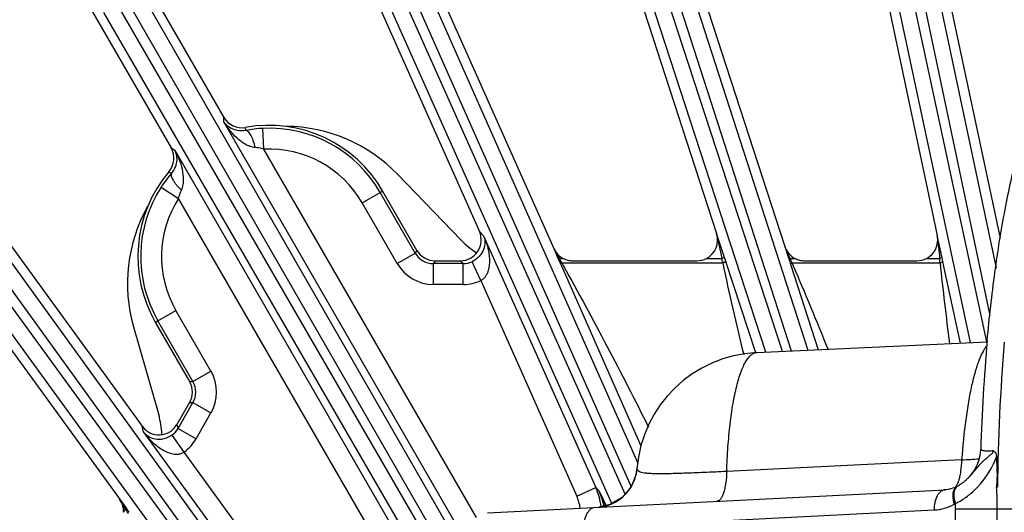
# Model space of a CAD drawing. Units: inches. Extents: x 0 to 17, y 0 to 11.
# Drawn here: x 2.6 to 3.3, y 9.8 to 10.2 of the extents above; entities that cross this region are included whole.
import ezdxf

# ---------------------------------------------------------------- set-up
doc = ezdxf.new("R2010")
doc.units = ezdxf.units.IN
doc.header["$LTSCALE"] = 0.935
doc.header["$MEASUREMENT"] = 0
doc.layers.get('0').update_dxf_attribs({"linetype": 'CONTINUOUS'})
doc.layers.add('7_ALL_FEATURES', color=7, linetype='CONTINUOUS')
doc.styles.get("Standard").update_dxf_attribs({"font": 'txt', "width": 0.8})
doc.dimstyles.new('DIMSTYLE_1', dxfattribs={"dimtxt": 0.25, "dimasz": 0.1875, "dimexe": 0.125, "dimexo": 0.0625, "dimgap": 0.125, "dimtad": 0, "dimtih": 1, "dimtoh": 1, "dimdec": 1, "dimlfac": 4, "dimzin": 4, "dimdsep": 46, "dimtxsty": 'STANDARD', "dimblk": '_FILLED', "dimblk1": '_FILLED', "dimblk2": '_FILLED', "dimcen": 0.09, "dimadec": 0, "dimazin": 0, "dimtp": 0.001, "dimtm": 0.001, "dimtfac": 1, "dimtdec": 1, "dimtofl": 0, "dimtmove": 0, "dimatfit": 3, "dimldrblk": '_FILLED', "dimfxl": 1, "dimtolj": 1, "dimtzin": 4, "dimarcsym": 0})

# ---------------------------------------------------------------- blocks, each defined once
blk = doc.blocks.new('_FILLED')
at = {"color": 0, "linetype": 'BYBLOCK'}
blk.add_solid([(0, 0), (-1, 0.1667), (-1, -0.1667)], dxfattribs=at)
blk = doc.blocks.new('*D1')
at = {"color": 2, "linetype": 'CONTINUOUS'}
for p, q in [((3.36112, 10.21172), (1.05919, 10.21172)), ((1.18419, 10.21172), (1.18419, 8.83123)), ((1.18419, 6.95075), (1.18419, 7.95623)), ((3.36112, 6.95075), (1.05919, 6.95075))]:
    blk.add_line(p, q, dxfattribs=at)
at = {"color": 2, "linetype": 'CONTINUOUS', "xscale": 0.1875, "yscale": 0.1875, "zscale": 0.1875}
for p, rotation in [((1.18419, 10.21172), 90), ((1.18419, 6.95075), 270)]:
    blk.add_blockref('_FILLED', p, dxfattribs=dict(at, rotation=rotation))
at = {"color": 2, "linetype": 'CONTINUOUS', "insert": (1.08419, 8.70623), "char_height": 0.25, "width": 1, "attachment_point": 2, "line_spacing_factor": 0.9}
blk.add_mtext('13.0\\P[331]', dxfattribs=at)

msp = doc.modelspace()

# ---------------------------------------------------------------- linework, layer by layer
at = {"layer": '7_ALL_FEATURES', "color": 7, "linetype": 'CONTINUOUS'}
for p, q in [((3.18291, 10.48482), (3.27973, 10.02935)), ((3.13855, 10.47569), (3.23302, 10.03125)), ((2.98602, 10.43452), (3.11966, 10.02324)), ((2.94285, 10.4208), (3.06892, 10.03281)), ((2.79547, 10.36392), (2.94782, 10.02172)), ((2.75397, 10.34576), (2.89262, 10.03435)), ((2.61334, 10.27378), (2.70265, 10.11909)), ((2.57397, 10.25138), (2.66342, 10.09644)), ((2.44163, 10.16509), (2.64183, 9.88954)), ((2.40481, 10.13871), (2.63016, 9.82856)), ((2.87907, 10.0278), (2.83179, 10.07676)), ((2.84621, 10.02028), (2.82092, 10.06408)), ((2.85963, 10.01254), (2.87847, 10.01254)), ((2.96198, 10.01253), (3.05419, 10.01253)), ((3.13439, 10.01253), (3.21786, 10.01253)), ((2.63551, 9.96344), (2.65427, 9.89801)), ((2.65193, 9.96651), (2.67721, 9.92272)), ((3.09873, 9.94431), (3.27035, 9.95238)), ((2.67721, 9.90723), (2.66778, 9.8909)), ((3.0091, 9.85406), (3.00534, 9.84446)), ((3.00967, 9.85803), (3.0091, 9.85406)), ((3.00967, 9.85805), (3.00967, 9.85804)), ((3.00967, 9.85804), (3.00967, 9.85803)), ((3.24768, 9.84483), (3.24617, 9.8441)), ((3.24825, 9.84515), (3.24768, 9.84483)), ((2.89862, 9.82515), (3.23907, 9.8424)), ((2.98162, 9.84147), (2.98453, 9.83525)), ((3.00534, 9.84446), (2.99869, 9.83662)), ((3.27773, 9.84436), (3.27704, 9.84432)), ((2.98453, 9.83525), (2.98625, 9.83156)), ((2.98625, 9.83156), (2.98665, 9.83071))]:
    msp.add_line(p, q, dxfattribs=at)
at = {"layer": '7_ALL_FEATURES', "color": 9, "linetype": 'CONTINUOUS'}
for p, q in [((3.1782, 10.41679), (3.27203, 9.97198)), ((3.1899, 10.41823), (3.27665, 10.00702)), ((3.25781, 9.95179), (3.15931, 10.41173)), ((3.26971, 9.95235), (3.17059, 10.41517)), ((2.98844, 10.36636), (3.12447, 9.94552)), ((2.99993, 10.36902), (3.13664, 9.9461)), ((3.10564, 9.94464), (2.97019, 10.35936)), ((3.11782, 9.94521), (2.98105, 10.36396)), ((2.81615, 10.30023), (3.01041, 9.86211)), ((3.00087, 9.8392), (2.7979, 10.29322)), ((2.805, 10.29638), (3.00536, 9.84451)), ((2.99116, 9.83214), (2.78758, 10.28751)), ((2.64057, 10.2126), (2.96261, 9.65283)), ((2.94291, 9.65183), (2.62315, 10.20372)), ((2.62988, 10.20761), (2.94944, 9.65216)), ((2.92971, 9.65116), (2.61348, 10.19696)), ((2.70268, 10.11586), (2.70265, 10.11909)), ((2.88582, 9.79864), (2.70268, 10.11586)), ((2.71891, 10.10938), (2.71884, 10.11159)), ((2.73236, 10.09544), (2.73161, 10.11091)), ((2.465, 10.10102), (2.91599, 9.47829)), ((2.4751, 10.1071), (2.9261, 9.48436)), ((2.91189, 9.4747), (2.45871, 10.09645)), ((2.66342, 10.09644), (2.66621, 10.0948)), ((2.66621, 10.0948), (2.84935, 9.7776)), ((2.89034, 9.82181), (2.73236, 10.09544)), ((2.89811, 9.47365), (2.4498, 10.08872)), ((2.66183, 10.07867), (2.6637, 10.07751)), ((2.65603, 10.06728), (2.66905, 10.05889)), ((2.83592, 9.76985), (2.66905, 10.05889)), ((2.80549, 10.05556), (2.81891, 10.06331)), ((2.84497, 10.01816), (2.81891, 10.06331)), ((2.83156, 10.01041), (2.80549, 10.05556)), ((2.89262, 10.03435), (2.89578, 10.03116)), ((2.89578, 10.03116), (2.97912, 9.84398)), ((3.07477, 10.01492), (3.06892, 10.03281)), ((3.23657, 10.01468), (3.23302, 10.03125)), ((2.94782, 10.02172), (2.95127, 10.01395)), ((2.94782, 10.02172), (2.95204, 10.01429)), ((3.11966, 10.02324), (3.12265, 10.01398)), ((2.83156, 10.01041), (2.84497, 10.01816)), ((2.8462, 10.02029), (2.84497, 10.01816)), ((2.95127, 10.01395), (2.95204, 10.01429)), ((2.95127, 10.01395), (2.95225, 10.01174)), ((2.95204, 10.01429), (2.9548, 10.01429)), ((3.06137, 10.01429), (3.07283, 10.01429)), ((3.07477, 10.01492), (3.07283, 10.01429)), ((3.07574, 10.01197), (3.07477, 10.01492)), ((3.12265, 10.01398), (3.1236, 10.01429)), ((3.12265, 10.01398), (3.12335, 10.01181)), ((3.1236, 10.01429), (3.12722, 10.01429)), ((3.22504, 10.01429), (3.23475, 10.01429)), ((3.23657, 10.01468), (3.23475, 10.01429)), ((3.23722, 10.01168), (3.23657, 10.01468)), ((2.85962, 10.01254), (2.85839, 10.01042)), ((2.85839, 9.99492), (2.85839, 10.01042)), ((2.88059, 10.01042), (2.85839, 10.01042)), ((2.88059, 10.01042), (2.87848, 10.01254)), ((2.88059, 9.99492), (2.88059, 10.01042)), ((2.89366, 9.99782), (2.88713, 10.01186)), ((2.95225, 10.01174), (2.95273, 10.01064)), ((2.95273, 10.01064), (2.95383, 10.01103)), ((2.95273, 10.01064), (2.95354, 10.00881)), ((2.95354, 10.00881), (3.01273, 9.87495)), ((2.95383, 10.01103), (3.07347, 10.01103)), ((2.95383, 10.01103), (2.95508, 10.00879)), ((3.09802, 9.9441), (3.07574, 10.01197)), ((3.12335, 10.01181), (3.1237, 10.01072)), ((3.1237, 10.01072), (3.12499, 10.01103)), ((3.1237, 10.01072), (3.12417, 10.00925)), ((3.12417, 10.00925), (3.14437, 9.94646)), ((3.12499, 10.01103), (3.23506, 10.01103)), ((3.12499, 10.01103), (3.12589, 10.00897)), ((3.25022, 9.95144), (3.23722, 10.01168)), ((2.88059, 9.99492), (2.85839, 9.99492)), ((2.89366, 9.99782), (2.96496, 9.83768)), ((2.6536, 9.96787), (2.66702, 9.97561)), ((2.69308, 9.93047), (2.66702, 9.97561)), ((2.67967, 9.92272), (2.6536, 9.96787)), ((2.67967, 9.92272), (2.69308, 9.93047)), ((2.67721, 9.92272), (2.67967, 9.92272)), ((2.66857, 9.88801), (2.67967, 9.90723)), ((2.67721, 9.90723), (2.67967, 9.90723)), ((2.67967, 9.90723), (2.69308, 9.89948)), ((2.68199, 9.88026), (2.69308, 9.89948)), ((2.643, 9.88522), (2.64183, 9.88955)), ((2.66778, 9.8909), (2.66857, 9.88801)), ((2.643, 9.88522), (2.76344, 9.71946)), ((2.66405, 9.88306), (2.67294, 9.87038)), ((2.66857, 9.88801), (2.68199, 9.88026)), ((2.67294, 9.87038), (2.77598, 9.72857)), ((3.25111, 9.86468), (3.07648, 9.85596)), ((2.96496, 9.83768), (2.97912, 9.84398)), ((2.97912, 9.84398), (2.98162, 9.84147)), ((2.62949, 9.82807), (2.62515, 9.83544)), ((2.62809, 9.82566), (2.62949, 9.82807)), ((2.63016, 9.82856), (2.62949, 9.82807)), ((2.63013, 9.82701), (2.62949, 9.82807)), ((2.63083, 9.82765), (2.63016, 9.82856)), ((2.6323, 9.82564), (2.63083, 9.82765)), ((2.97027, 9.81422), (3.23072, 9.82742)), ((3.2466, 9.77641), (3.2466, 9.82823)), ((3.2466, 9.82823), (3.41626, 9.82823)), ((3.27763, 7.33423), (3.27763, 9.82823))]:
    msp.add_line(p, q, dxfattribs=at)
at = {"layer": '7_ALL_FEATURES', "color": 7, "linetype": 'CONTINUOUS'}
for points in [[(3.25684, 9.85205), (3.25648, 9.85166), (3.25607, 9.85124), (3.25565, 9.85083), (3.25523, 9.85042), (3.25481, 9.85002), (3.25438, 9.84963), (3.25395, 9.84925), (3.25352, 9.84887), (3.25308, 9.84851), (3.25264, 9.84815), (3.2522, 9.8478), (3.25176, 9.84747), (3.25132, 9.84714), (3.25088, 9.84682), (3.25044, 9.84652), (3.25, 9.84622), (3.24956, 9.84594), (3.24913, 9.84567), (3.24869, 9.84541), (3.24826, 9.84516)], [(3.24617, 9.8441), (3.24112, 9.84261), (3.23907, 9.8424)], [(2.99869, 9.83662), (2.98986, 9.83137), (2.98146, 9.82957)]]:
    msp.add_lwpolyline(points, dxfattribs=at)
for centre, radius, start, end in [((2.71607, 10.12684), 0.0155, 209.98847, 280.27582), ((2.73626, 10.01559), 0.09757, 29.80056, 100.28524), ((2.73594, 10.02172), 0.0893, 92.77932, 100.99376), ((2.74778, 9.99563), 0.11679, 44, 89.36693), ((2.65, 10.08869), 0.0155, 319.72417, 30.01153), ((2.73626, 10.01559), 0.09757, 139.71476, 210.19945), ((2.73122, 10.01884), 0.08945, 139.01331, 147.21381), ((2.74778, 9.99563), 0.11679, 150.7136, 196), ((2.87848, 10.02803), 0.01549, 270.00723, 24.07397), ((2.85962, 10.02802), 0.01549, 209.96502, 269.98421), ((2.96199, 10.02806), 0.01552, 242.43253, 256.11391), ((3.05419, 10.02804), 0.01551, 269.98666, 297.56502), ((3.1344, 10.02805), 0.01552, 242.43271, 256.10078), ((3.21787, 10.02804), 0.01551, 269.98733, 297.56913), ((2.96198, 10.0281), 0.01557, 256.16071, 269.97627), ((3.1344, 10.02811), 0.01557, 256.14734, 269.97617), ((4.63125, 9.83134), 1.36658, 174.87717, 178.27463), ((3.10313, 9.85067), 0.09375, 92.68777, 175.49388), ((2.6638, 9.91498), 0.01549, 329.98854, 30.00885), ((2.65437, 9.89865), 0.01549, 215.94732, 330.00955), ((3.23406, 9.87343), 0.03125, 316.82069, 358.25651), ((2.97852, 9.86049), 0.03125, 272.90002, 355.49299), ((2.61262, 9.82634), 0.01549, 7.7301, 36.00476), ((2.61257, 9.82633), 0.01554, 357.51622, 7.71976)]:
    msp.add_arc(centre, radius, start, end, dxfattribs=at)
at = {"layer": '7_ALL_FEATURES', "color": 9, "linetype": 'CONTINUOUS'}
for centre, radius, start, end in [((2.73626, 10.01559), 0.09544, 30.00025, 92.79181), ((2.73626, 10.01559), 0.07995, 30.00025, 92.79181), ((2.73626, 10.01559), 0.09544, 147.20819, 210), ((2.73626, 10.01559), 0.07995, 147.20819, 210), ((8.13287, 11.09252), 5.17364, 191.81949, 192.0291), ((8.60526, 10.57343), 5.39954, 185.76299, 185.94381), ((-0.66999, 8.34781), 4.14349, 23.71539, 23.85053), ((2.85838, 10.02588), 0.01547, 209.95085, 270.0494), ((2.49055, 9.75884), 0.52747, 28.69664, 28.96658), ((2.39456, 9.8794), 0.69156, 10.97221, 11.24817), ((2.45798, 9.72913), 0.72414, 23.00409, 23.19138), ((2.12777, 9.90744), 1.11213, 5.34461, 5.51375), ((2.85839, 10.0259), 0.03098, 209.99741, 270.00284), ((2.88061, 10.02591), 0.01549, 269.9217, 294.90249), ((2.65981, 9.85159), 0.33447, 28.46995, 28.68283), ((4.87911, 10.38963), 1.84491, 191.84223, 194.01265), ((2.81113, 9.87918), 0.34042, 22.78627, 22.98558), ((0.89598, 9.0414), 2.43077, 21.86887, 23.45621), ((5.0144, 10.19182), 1.7885, 185.80166, 187.73661), ((2.88059, 10.02592), 0.03099, 269.99691, 294.95218), ((4.71941, 9.8302), 1.44175, 175.15128, 179.43726), ((2.66624, 9.91498), 0.031, 330.0157, 29.98412), ((2.66628, 9.91498), 0.01546, 329.94695, 30.05668), ((2.65514, 9.89574), 0.01549, 305.09677, 330.07879), ((2.65514, 9.89576), 0.03099, 305.04769, 330.00297), ((3.23409, 10.30245), 0.43811, 272.22718, 273.93311), ((3.21493, 9.88988), 0.06611, 317.38573, 318.12355), ((2.93329, 9.8236), 0.03466, 8.41722, 23.97154), ((2.93333, 9.82363), 0.05011, 7.30677, 23.96982), ((2.93516, 9.82069), 0.05089, 11.33764, 24.09693), ((2.91335, 9.81052), 0.07495, 16.54578, 24.38553), ((3.05813, 9.82823), 0.2195, 0.00081, 4.20443), ((2.93548, 9.82076), 0.05057, 10.02565, 11.33428), ((2.91127, 9.80987), 0.07713, 15.48368, 16.5646), ((3.22638, 9.86765), 0.04087, 298.11376, 299.55035), ((3.14241, 9.82823), 0.1042, 0.00135, 2.12747), ((2.95613, 10.0241), 0.38095, 211.15586, 211.52974)]:
    msp.add_arc(centre, radius, start, end, dxfattribs=at)
at = {"layer": '7_ALL_FEATURES', "color": 7, "linetype": 'CONTINUOUS'}
for centre, major_axis, ratio, start_param, end_param in [((2.92403, 10.07127), (0.02444, 0.05757), 0.999281, -3.54276, -3.307559), ((3.05417, 10.02804), (0.01203, -0.00981), 0.998475, -0.404995, 0.997184), ((3.21784, 10.02804), (0.01144, -0.01049), 0.998669, -0.346387, 0.951222), ((2.96199, 10.02804), (0.00687, 0.01391), 0.999242, -3.834183, -3.164273), ((3.1344, 10.02804), (0.00776, 0.01343), 0.999188, -3.874185, -3.099637), ((2.59414, 9.88081), (0.06208, -0.00762), 0.999281, 0.166053, 0.401167)]:
    msp.add_ellipse(centre, major_axis=major_axis, ratio=ratio, start_param=start_param, end_param=end_param, dxfattribs=at)
for points, knots in [([(3.27013, 9.95336), (3.27167, 9.97025), (3.27529, 10.00276), (3.28162, 10.04232), (3.28766, 10.07173), (3.29248, 10.09194), (3.29771, 10.11074), (3.30332, 10.12806), (3.30932, 10.14384), (3.31572, 10.15805), (3.32255, 10.1707), (3.32884, 10.18008), (3.33425, 10.18672), (3.3398, 10.19264), (3.34593, 10.1978), (3.35267, 10.20188), (3.35803, 10.20434), (3.36374, 10.20612), (3.36771, 10.20676), (3.36973, 10.20694)], [0, 0, 0, 0, 0.177441, 0.342296, 0.419054, 0.4916, 0.559707, 0.623215, 0.682052, 0.736304, 0.786181, 0.832318, 0.854302, 0.875719, 0.9172, 0.937615, 0.958053, 0.978738, 1, 1, 1, 1]), ([(3.27479, 9.87128), (3.27513, 9.87106), (3.27579, 9.87054), (3.27677, 9.86909), (3.277, 9.86774), (3.27702, 9.86685)], [0, 0, 0, 0, 0.236358, 0.483859, 1, 1, 1, 1]), ([(3.27702, 9.86685), (3.27705, 9.86592), (3.2771, 9.86405), (3.27717, 9.86124), (3.27726, 9.85842), (3.27738, 9.85561), (3.27744, 9.85279), (3.27734, 9.84997), (3.27715, 9.84715), (3.27706, 9.84526), (3.27705, 9.84432)], [0, 0, 0, 0, 0.124555, 0.249244, 0.374087, 0.499062, 0.624068, 0.749222, 0.874634, 1, 1, 1, 1])]:
    msp.add_open_spline(points, degree=3, knots=knots, dxfattribs=at)
at = {"layer": '7_ALL_FEATURES', "color": 9, "linetype": 'CONTINUOUS'}
for points, knots in [([(2.72599, 10.09661), (2.72464, 10.09672), (2.722, 10.09737), (2.7184, 10.09911), (2.71513, 10.10131), (2.71119, 10.10465), (2.70686, 10.10942), (2.70397, 10.11366), (2.70268, 10.11586)], [0, 0, 0, 0, 0.130425, 0.257836, 0.383415, 0.50785, 0.754556, 1, 1, 1, 1]), ([(2.71891, 10.10938), (2.71693, 10.10897), (2.71325, 10.10888), (2.70851, 10.11041), (2.70503, 10.11278), (2.70334, 10.1148), (2.70268, 10.11586)], [0, 0, 0, 0, 0.327283, 0.579422, 0.797216, 1, 1, 1, 1]), ([(2.72599, 10.09661), (2.7256, 10.09834), (2.72489, 10.10082), (2.7237, 10.10388), (2.72277, 10.10579), (2.7218, 10.10735), (2.72069, 10.10869), (2.71958, 10.10943), (2.71891, 10.10938)], [0, 0, 0, 0, 0.349915, 0.508491, 0.649359, 0.769662, 0.867508, 1, 1, 1, 1]), ([(2.6637, 10.07751), (2.66505, 10.07901), (2.66696, 10.08215), (2.66801, 10.08703), (2.66769, 10.09122), (2.66679, 10.0937), (2.66621, 10.0948)], [0, 0, 0, 0, 0.327304, 0.579433, 0.797221, 1, 1, 1, 1]), ([(2.67122, 10.06499), (2.6718, 10.06621), (2.67256, 10.06882), (2.67295, 10.0741), (2.67206, 10.08059), (2.66969, 10.08796), (2.66746, 10.09258), (2.66621, 10.0948)], [0, 0, 0, 0, 0.130494, 0.257954, 0.507672, 0.754468, 1, 1, 1, 1]), ([(2.73236, 10.09544), (2.73184, 10.09559), (2.72975, 10.09613), (2.7276, 10.09649), (2.72599, 10.09661)], [0, 0, 0, 0, 0.252596, 1, 1, 1, 1]), ([(2.6637, 10.07751), (2.66333, 10.07695), (2.6634, 10.07562), (2.66401, 10.07399), (2.66488, 10.07237), (2.66607, 10.07061), (2.66812, 10.06804), (2.66992, 10.06619), (2.67122, 10.06499)], [0, 0, 0, 0, 0.132492, 0.230339, 0.350641, 0.49151, 0.650085, 1, 1, 1, 1]), ([(2.66905, 10.05889), (2.66918, 10.05942), (2.66976, 10.0615), (2.67052, 10.06353), (2.67122, 10.06499)], [0, 0, 0, 0, 0.252709, 1, 1, 1, 1]), ([(2.81891, 10.06331), (2.81906, 10.0634), (2.8193, 10.06351), (2.8196, 10.06371), (2.8198, 10.06388), (2.82005, 10.06402), (2.82043, 10.06404), (2.82075, 10.06398), (2.82092, 10.06408)], [0, 0, 0, 0, 0.240609, 0.361229, 0.482399, 0.602887, 0.734489, 1, 1, 1, 1]), ([(2.89578, 10.03116), (2.89631, 10.02985), (2.89696, 10.02689), (2.8964, 10.02193), (2.89422, 10.01755), (2.89095, 10.01406), (2.88854, 10.01251), (2.88713, 10.01186)], [0, 0, 0, 0, 0.18263, 0.384727, 0.635359, 0.799088, 1, 1, 1, 1]), ([(2.89578, 10.03116), (2.89694, 10.02849), (2.89838, 10.02434), (2.89959, 10.01861), (2.90009, 10.0142), (2.90006, 10.00972), (2.89945, 10.00598), (2.89843, 10.00307), (2.89731, 10.00098), (2.89576, 9.99912), (2.8944, 9.99818), (2.89366, 9.99782)], [0, 0, 0, 0, 0.242156, 0.363896, 0.486354, 0.60998, 0.735581, 0.799706, 0.865056, 0.931905, 1, 1, 1, 1]), ([(3.07574, 10.01197), (3.07576, 10.01189), (3.0755, 10.01167), (3.07506, 10.01147), (3.07432, 10.01122), (3.07377, 10.01109), (3.07347, 10.01103)], [0, 0, 0, 0, 0.101104, 0.31792, 0.633238, 1, 1, 1, 1]), ([(3.23722, 10.01168), (3.23723, 10.0116), (3.23697, 10.01142), (3.23655, 10.01128), (3.23586, 10.01112), (3.23535, 10.01105), (3.23506, 10.01103)], [0, 0, 0, 0, 0.101611, 0.318049, 0.632957, 1, 1, 1, 1]), ([(2.6536, 9.96787), (2.65345, 9.96778), (2.65323, 9.96763), (2.65291, 9.96747), (2.65266, 9.96738), (2.65242, 9.96723), (2.6522, 9.96691), (2.6521, 9.96661), (2.65193, 9.96651)], [0, 0, 0, 0, 0.240634, 0.361265, 0.482443, 0.602943, 0.734529, 1, 1, 1, 1]), ([(3.27013, 9.94973), (3.26956, 9.9491), (3.26843, 9.94763), (3.26689, 9.94508), (3.26538, 9.94202), (3.26331, 9.93702), (3.2609, 9.92957), (3.25834, 9.91929), (3.25604, 9.90743), (3.25326, 9.8891), (3.25185, 9.87466), (3.25111, 9.86468)], [0, 0, 0, 0, 0.029098, 0.062899, 0.1016, 0.145265, 0.247283, 0.368057, 0.505978, 0.658961, 1, 1, 1, 1]), ([(3.07648, 9.85596), (3.07667, 9.86208), (3.07726, 9.87389), (3.07879, 9.89075), (3.08091, 9.90584), (3.0832, 9.91709), (3.08534, 9.9249), (3.08698, 9.92983), (3.08871, 9.93408), (3.09054, 9.93762), (3.09244, 9.94045), (3.09443, 9.94255), (3.09652, 9.94391), (3.09802, 9.94428), (3.09873, 9.94431)], [0, 0, 0, 0, 0.194741, 0.375541, 0.538063, 0.678899, 0.740299, 0.795357, 0.843938, 0.886039, 0.921877, 0.951965, 0.977377, 1, 1, 1, 1]), ([(2.643, 9.88522), (2.64474, 9.88288), (2.64762, 9.87955), (2.65198, 9.87564), (2.65554, 9.87301), (2.65944, 9.87079), (2.66299, 9.86945), (2.66601, 9.86888), (2.66838, 9.8688), (2.67077, 9.86922), (2.67226, 9.86993), (2.67294, 9.87038)], [0, 0, 0, 0, 0.24223, 0.364003, 0.486496, 0.610154, 0.735784, 0.799915, 0.865261, 0.932047, 1, 1, 1, 1]), ([(2.643, 9.88522), (2.64388, 9.88411), (2.64612, 9.88207), (2.6507, 9.88007), (2.65558, 9.87977), (2.66024, 9.88086), (2.66278, 9.88217), (2.66405, 9.88306)], [0, 0, 0, 0, 0.182687, 0.384851, 0.63559, 0.799379, 1, 1, 1, 1]), ([(3.25684, 9.85205), (3.25819, 9.85349), (3.26011, 9.85575), (3.26264, 9.85881), (3.26461, 9.86109), (3.26635, 9.86293), (3.26784, 9.86435), (3.26901, 9.8654), (3.27024, 9.86645), (3.2713, 9.86732), (3.27216, 9.86802), (3.27284, 9.86855), (3.27352, 9.8691), (3.27393, 9.86953), (3.27411, 9.86977)], [0, 0, 0, 0, 0.238401, 0.358769, 0.479806, 0.602506, 0.664945, 0.728535, 0.793564, 0.86014, 0.894105, 0.928631, 0.963784, 1, 1, 1, 1]), ([(3.26415, 9.84575), (3.26551, 9.84726), (3.2681, 9.85044), (3.27158, 9.85557), (3.27411, 9.86012), (3.27588, 9.86392), (3.27667, 9.86586), (3.27702, 9.86685)], [0, 0, 0, 0, 0.245272, 0.494614, 0.746595, 0.873202, 1, 1, 1, 1]), ([(3.27479, 9.87128), (3.27408, 9.87123), (3.27275, 9.87115), (3.27086, 9.87111), (3.26921, 9.87113), (3.26784, 9.87124), (3.26675, 9.87142), (3.26604, 9.87164), (3.26563, 9.87187), (3.26543, 9.87205), (3.26531, 9.87226), (3.26529, 9.87241), (3.26529, 9.87248)], [0, 0, 0, 0, 0.211346, 0.401804, 0.567399, 0.705872, 0.815936, 0.897945, 0.929336, 0.9555, 0.978199, 1, 1, 1, 1]), ([(3.27411, 9.86977), (3.2742, 9.86988), (3.27451, 9.87033), (3.27473, 9.87086), (3.27479, 9.87128)], [0, 0, 0, 0, 0.249199, 1, 1, 1, 1]), ([(3.25111, 9.86468), (3.251, 9.86174), (3.25064, 9.85752), (3.24968, 9.85227), (3.24906, 9.84994), (3.2487, 9.84888)], [0, 0, 0, 0, 0.550313, 0.790271, 1, 1, 1, 1]), ([(3.07648, 9.85596), (3.07087, 9.85569), (3.06024, 9.8552), (3.04538, 9.85461), (3.03435, 9.8543), (3.02683, 9.85423), (3.02228, 9.85427), (3.0185, 9.85443), (3.01549, 9.85472), (3.01321, 9.85515), (3.01158, 9.85574), (3.01066, 9.8564), (3.01021, 9.85693), (3.00999, 9.85727), (3.00984, 9.85757), (3.00974, 9.8578), (3.0097, 9.85795), (3.00967, 9.85801), (3.00967, 9.85803)], [0, 0, 0, 0, 0.247196, 0.468618, 0.655146, 0.733105, 0.799988, 0.855483, 0.899685, 0.933229, 0.957643, 0.97526, 0.982278, 0.988263, 0.993159, 0.996832, 0.999155, 1, 1, 1, 1]), ([(3.07647, 9.85596), (3.07641, 9.85443), (3.07623, 9.85148), (3.07574, 9.84726), (3.07505, 9.84348), (3.07418, 9.84022), (3.07316, 9.83757), (3.07214, 9.8358), (3.07124, 9.83477), (3.07057, 9.83424), (3.06988, 9.8339), (3.0694, 9.8338), (3.06917, 9.83379)], [0, 0, 0, 0, 0.187288, 0.362122, 0.520039, 0.658083, 0.77418, 0.867708, 0.906499, 0.940698, 0.971358, 1, 1, 1, 1]), ([(3.24768, 9.84483), (3.24724, 9.8446), (3.24642, 9.84397), (3.24582, 9.84313), (3.24556, 9.84267)], [0, 0, 0, 0, 0.48453, 1, 1, 1, 1]), ([(3.24825, 9.84515), (3.24783, 9.84491), (3.24704, 9.84427), (3.24647, 9.84344), (3.24623, 9.84298)], [0, 0, 0, 0, 0.484535, 1, 1, 1, 1]), ([(3.2487, 9.84888), (3.24841, 9.84798), (3.24779, 9.84639), (3.24694, 9.84491), (3.24647, 9.84431)], [0, 0, 0, 0, 0.553762, 1, 1, 1, 1]), ([(3.25622, 9.83828), (3.25687, 9.83879), (3.25945, 9.84092), (3.26187, 9.84326), (3.26358, 9.84512)], [0, 0, 0, 0, 0.245132, 1, 1, 1, 1]), ([(3.23907, 9.8424), (3.23848, 9.84237), (3.23728, 9.8421), (3.23561, 9.84116), (3.23412, 9.83971), (3.23237, 9.83708), (3.23095, 9.83291), (3.23066, 9.8293), (3.23072, 9.82742)], [0, 0, 0, 0, 0.094133, 0.194152, 0.303645, 0.424418, 0.697869, 1, 1, 1, 1]), ([(3.24556, 9.84267), (3.24519, 9.84198), (3.24464, 9.84037), (3.24442, 9.83768), (3.24475, 9.83468), (3.24528, 9.83264), (3.24563, 9.8316)], [0, 0, 0, 0, 0.20625, 0.443493, 0.711033, 1, 1, 1, 1]), ([(3.24623, 9.84298), (3.24588, 9.8423), (3.24538, 9.84071), (3.24522, 9.83805), (3.2456, 9.83511), (3.24617, 9.83311), (3.24653, 9.8321)], [0, 0, 0, 0, 0.205742, 0.442708, 0.71035, 1, 1, 1, 1]), ([(3.24653, 9.8321), (3.24736, 9.83251), (3.25075, 9.83431), (3.25394, 9.83648), (3.25622, 9.83828)], [0, 0, 0, 0, 0.241223, 1, 1, 1, 1]), ([(3.23072, 9.82742), (3.23328, 9.82755), (3.23846, 9.8284), (3.24332, 9.83037), (3.24563, 9.8316)], [0, 0, 0, 0, 0.494604, 1, 1, 1, 1]), ([(2.97862, 9.8292), (2.97803, 9.82917), (2.97683, 9.82891), (2.97516, 9.82797), (2.97367, 9.82651), (2.97192, 9.82389), (2.9705, 9.81972), (2.97021, 9.81611), (2.97027, 9.81422)], [0, 0, 0, 0, 0.094133, 0.194146, 0.303632, 0.4244, 0.697853, 1, 1, 1, 1])]:
    msp.add_open_spline(points, degree=3, knots=knots, dxfattribs=at)
msp.add_open_spline([(2.95508, 10.00879), (2.97714, 9.96931), (2.99814, 9.92923), (3.01841, 9.88881)], degree=3, dxfattribs=at)

# ---------------------------------------------------------------- dimensions: what is measured, and where the dimension line sits
at = {"color": 2, "linetype": 'CONTINUOUS'}
dim = msp.add_linear_dim(base=(1.18419, 6.95075), p1=(3.42362, 10.21172), p2=(3.42362, 6.95075), angle=270, dimstyle='DIMSTYLE_1', dxfattribs=at)
dim.commit()
dim.dimension.update_dxf_attribs({"geometry": '*D1', "text_midpoint": (1.18419, 8.39373), "dimtype": 160})

doc.saveas('drawing.dxf')
